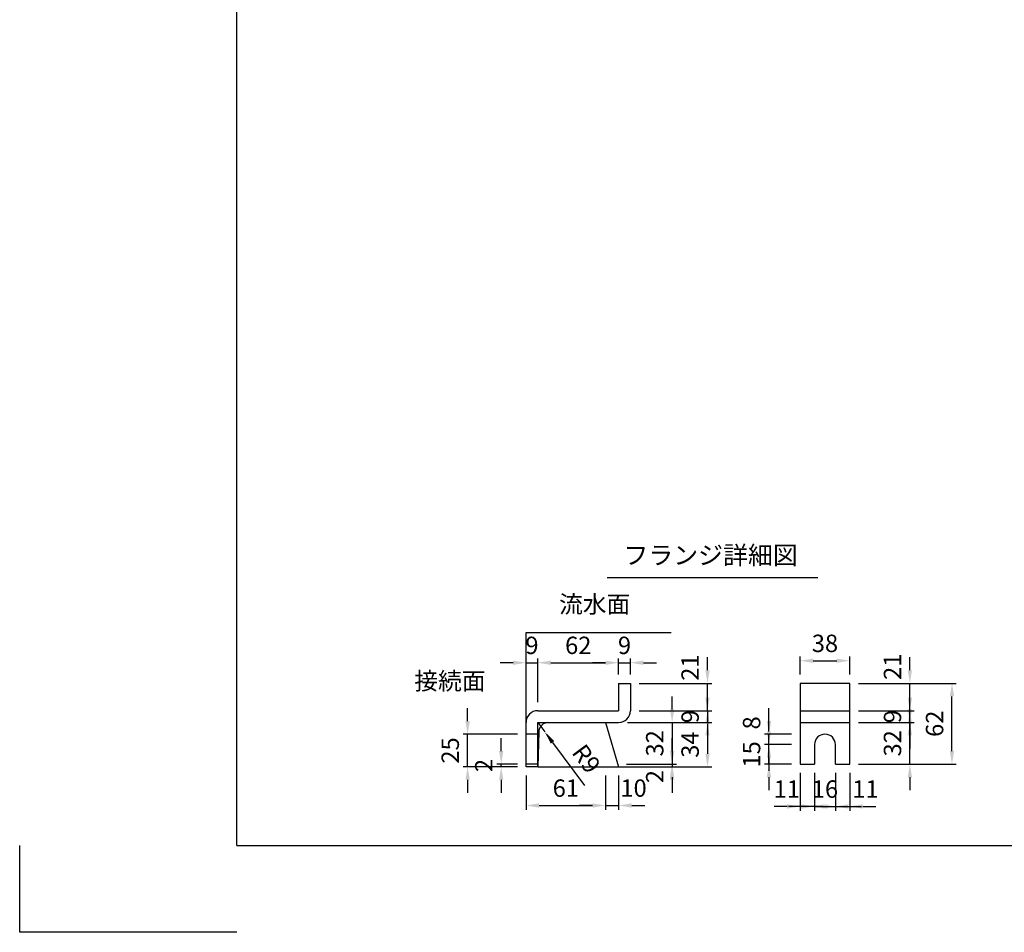
# Model space of a CAD drawing. Extents: x 0 to 5940, y 0 to 4200.
# Drawn here: x 0 to 2266, y 0 to 2100 of the extents above; entities that cross this region are included whole.
import ezdxf
from ezdxf.enums import TextEntityAlignment as Align

# ---------------------------------------------------------------- set-up
doc = ezdxf.new("R2010")
doc.units = 0
doc.header["$LTSCALE"] = 0.5
doc.layers.get('0').update_dxf_attribs({"linetype": 'CONTINUOUS'})
doc.layers.get('DEFPOINTS').update_dxf_attribs({"linetype": 'CONTINUOUS'})
doc.layers.add('寸法引出', color=2, linetype='CONTINUOUS')
doc.layers.add('枠', color=3, linetype='CONTINUOUS')
doc.styles.add('SANWA', font='MSMINCHO.TTF')
doc.dimstyles.new('SANWA', dxfattribs={"dimtxt": 2.5, "dimasz": 2.5, "dimexe": 1, "dimexo": 1, "dimgap": 0, "dimtad": 1, "dimdec": 4, "dimdsep": 46, "dimtxsty": 'SANWA', "dimcen": 0, "dimclrd": 2, "dimclre": 2, "dimclrt": 2, "dimadec": 0, "dimazin": 0, "dimtfac": 1, "dimtdec": 4, "dimtix": 1, "dimtmove": 0, "dimatfit": 3, "dimfxl": 1, "dimtolj": 1, "dimtzin": 0, "dimarcsym": 0})
doc.dimstyles.new('SANWA$4', dxfattribs={"dimtxt": 2.5, "dimasz": 2.5, "dimexe": 1, "dimexo": 1, "dimgap": 1, "dimtad": 1, "dimdec": 4, "dimdsep": 46, "dimtxsty": 'SANWA', "dimcen": 0, "dimclrd": 2, "dimclre": 2, "dimclrt": 2, "dimadec": 0, "dimazin": 0, "dimtfac": 1, "dimtdec": 4, "dimtix": 1, "dimtmove": 0, "dimatfit": 2, "dimfxl": 1, "dimtolj": 1, "dimtzin": 0, "dimarcsym": 0})

# ---------------------------------------------------------------- blocks, each defined once
blk = doc.blocks.new('*D151')
at = {"layer": 'DEFPOINTS', "color": 0, "ltscale": 20}
for p in [(1107.9, 386.9), (1165.2, 386.9), (1165.2, 380.9)]:
    blk.add_point(p, dxfattribs=at)
at = {"layer": '寸法引出', "lineweight": -2, "ltscale": 20}
for p, q in [((1107.9, 416.9), (1107.9, 446.9)), ((1145.2, 386.9), (1097.9, 386.9)), ((1107.9, 380.9), (1107.9, 386.9)), ((1145.2, 380.9), (1097.9, 380.9)), ((1107.9, 350.9), (1107.9, 320.9))]:
    blk.add_line(p, q, dxfattribs=at)
at = {"layer": '寸法引出', "ltscale": 20}
for points in [[(1102.9, 416.9), (1112.9, 416.9), (1107.9, 386.9)], [(1102.9, 350.9), (1112.9, 350.9), (1107.9, 380.9)]]:
    blk.add_solid(points, dxfattribs=at)
at = {"layer": '寸法引出', "ltscale": 20, "insert": (1067.9, 383.9), "char_height": 40, "attachment_point": 5, "rotation": 90, "style": 'SANWA'}
blk.add_mtext('\\A1;2', dxfattribs=at)
blk = doc.blocks.new('*D152')
at = {"layer": 'DEFPOINTS', "color": 0, "ltscale": 20}
for p in [(1030.7, 455.9), (1165.2, 455.9), (1165.2, 380.9)]:
    blk.add_point(p, dxfattribs=at)
at = {"layer": '寸法引出', "lineweight": -2, "ltscale": 20}
for p, q in [((1030.7, 485.9), (1030.7, 515.9)), ((1145.2, 455.9), (1020.7, 455.9)), ((1030.7, 380.9), (1030.7, 455.9)), ((1145.2, 380.9), (1020.7, 380.9)), ((1030.7, 350.9), (1030.7, 320.9))]:
    blk.add_line(p, q, dxfattribs=at)
at = {"layer": '寸法引出', "ltscale": 20}
for points in [[(1025.7, 485.9), (1035.7, 485.9), (1030.7, 455.9)], [(1025.7, 350.9), (1035.7, 350.9), (1030.7, 380.9)]]:
    blk.add_solid(points, dxfattribs=at)
at = {"layer": '寸法引出', "ltscale": 20, "insert": (990.7, 418.4), "char_height": 40, "attachment_point": 5, "rotation": 90, "style": 'SANWA'}
blk.add_mtext('\\A1;25', dxfattribs=at)
blk = doc.blocks.new('*D153')
at = {"layer": 'DEFPOINTS', "color": 0, "ltscale": 20}
for p in [(1192.2, 620.3), (1192.2, 509.9), (1165.2, 482.9)]:
    blk.add_point(p, dxfattribs=at)
at = {"layer": '寸法引出', "lineweight": -2, "ltscale": 20}
for p, q in [((1135.2, 620.3), (1105.2, 620.3)), ((1165.2, 502.9), (1165.2, 630.3)), ((1165.2, 620.3), (1192.2, 620.3)), ((1192.2, 529.9), (1192.2, 630.3)), ((1222.2, 620.3), (1252.2, 620.3))]:
    blk.add_line(p, q, dxfattribs=at)
at = {"layer": '寸法引出', "ltscale": 20}
for points in [[(1135.2, 625.3), (1135.2, 615.3), (1165.2, 620.3)], [(1222.2, 625.3), (1222.2, 615.3), (1192.2, 620.3)]]:
    blk.add_solid(points, dxfattribs=at)
at = {"layer": '寸法引出', "ltscale": 20, "insert": (1178.7, 660.3), "char_height": 40, "attachment_point": 5, "style": 'SANWA'}
blk.add_mtext('\\A1;9', dxfattribs=at)
blk = doc.blocks.new('*D154')
at = {"layer": 'DEFPOINTS', "color": 0, "ltscale": 20}
for p in [(1909.9, 572.9), (2048.3, 572.9), (1909.9, 509.9)]:
    blk.add_point(p, dxfattribs=at)
at = {"layer": '寸法引出', "lineweight": -2, "ltscale": 20}
for p, q in [((2048.3, 602.9), (2048.3, 632.9)), ((1929.9, 572.9), (2058.3, 572.9)), ((2048.3, 509.9), (2048.3, 572.9)), ((2048.3, 479.9), (2048.3, 449.9))]:
    blk.add_line(p, q, dxfattribs=at)
at = {"layer": '寸法引出', "ltscale": 20}
for points in [[(2043.3, 602.9), (2053.3, 602.9), (2048.3, 572.9)], [(2043.3, 479.9), (2053.3, 479.9), (2048.3, 509.9)]]:
    blk.add_solid(points, dxfattribs=at)
at = {"layer": '寸法引出', "ltscale": 20, "insert": (2008.3, 611), "char_height": 40, "attachment_point": 5, "rotation": 90, "style": 'SANWA'}
blk.add_mtext('\\A1;21', dxfattribs=at)
blk = doc.blocks.new('*D155')
at = {"layer": 'DEFPOINTS', "color": 0, "ltscale": 20}
for p in [(1909.9, 509.9), (2048.3, 509.9), (1909.9, 482.9)]:
    blk.add_point(p, dxfattribs=at)
at = {"layer": '寸法引出', "lineweight": -2, "ltscale": 20}
for p, q in [((2048.3, 539.9), (2048.3, 569.9)), ((1929.9, 509.9), (2058.3, 509.9)), ((2048.3, 482.9), (2048.3, 509.9)), ((1929.9, 482.9), (2058.3, 482.9)), ((2048.3, 452.9), (2048.3, 422.9))]:
    blk.add_line(p, q, dxfattribs=at)
at = {"layer": '寸法引出', "ltscale": 20}
for points in [[(2043.3, 539.9), (2053.3, 539.9), (2048.3, 509.9)], [(2043.3, 452.9), (2053.3, 452.9), (2048.3, 482.9)]]:
    blk.add_solid(points, dxfattribs=at)
at = {"layer": '寸法引出', "ltscale": 20, "insert": (2008.3, 496.4), "char_height": 40, "attachment_point": 5, "rotation": 90, "style": 'SANWA'}
blk.add_mtext('\\A1;9', dxfattribs=at)
blk = doc.blocks.new('*D156')
at = {"layer": 'DEFPOINTS', "color": 0, "ltscale": 20}
for p in [(1909.9, 482.9), (2048.3, 482.9), (1909.9, 386.9)]:
    blk.add_point(p, dxfattribs=at)
at = {"layer": '寸法引出', "lineweight": -2, "ltscale": 20}
for p, q in [((2048.3, 512.9), (2048.3, 542.9)), ((1929.9, 482.9), (2058.3, 482.9)), ((2048.3, 386.9), (2048.3, 482.9)), ((1929.9, 386.9), (2058.3, 386.9)), ((2048.3, 356.9), (2048.3, 326.9))]:
    blk.add_line(p, q, dxfattribs=at)
at = {"layer": '寸法引出', "ltscale": 20}
for points in [[(2043.3, 512.9), (2053.3, 512.9), (2048.3, 482.9)], [(2043.3, 356.9), (2053.3, 356.9), (2048.3, 386.9)]]:
    blk.add_solid(points, dxfattribs=at)
at = {"layer": '寸法引出', "ltscale": 20, "insert": (2008.3, 434.9), "char_height": 40, "attachment_point": 5, "rotation": 90, "style": 'SANWA'}
blk.add_mtext('\\A1;32', dxfattribs=at)
blk = doc.blocks.new('*D157')
at = {"layer": 'DEFPOINTS', "color": 0, "ltscale": 20}
for p in [(1909.9, 572.9), (2145.2, 572.9), (1909.9, 386.9)]:
    blk.add_point(p, dxfattribs=at)
at = {"layer": '寸法引出', "lineweight": -2, "ltscale": 20}
for p, q in [((1929.9, 572.9), (2155.2, 572.9)), ((2145.2, 416.9), (2145.2, 542.9)), ((1929.9, 386.9), (2155.2, 386.9))]:
    blk.add_line(p, q, dxfattribs=at)
at = {"layer": '寸法引出', "ltscale": 20}
for points in [[(2140.2, 542.9), (2150.2, 542.9), (2145.2, 572.9)], [(2140.2, 416.9), (2150.2, 416.9), (2145.2, 386.9)]]:
    blk.add_solid(points, dxfattribs=at)
at = {"layer": '寸法引出', "ltscale": 20, "insert": (2105.2, 479.9), "char_height": 40, "attachment_point": 5, "rotation": 90, "style": 'SANWA'}
blk.add_mtext('\\A1;62', dxfattribs=at)
blk = doc.blocks.new('*D158')
at = {"layer": 'DEFPOINTS', "color": 0, "ltscale": 20}
for p in [(1405.2, 572.9), (1582.6, 572.9), (1405.2, 509.9)]:
    blk.add_point(p, dxfattribs=at)
at = {"layer": '寸法引出', "lineweight": -2, "ltscale": 20}
for p, q in [((1582.6, 602.9), (1582.6, 632.9)), ((1425.2, 572.9), (1592.6, 572.9)), ((1582.6, 509.9), (1582.6, 572.9)), ((1582.6, 479.9), (1582.6, 449.9))]:
    blk.add_line(p, q, dxfattribs=at)
at = {"layer": '寸法引出', "ltscale": 20}
for points in [[(1577.6, 602.9), (1587.6, 602.9), (1582.6, 572.9)], [(1577.6, 479.9), (1587.6, 479.9), (1582.6, 509.9)]]:
    blk.add_solid(points, dxfattribs=at)
at = {"layer": '寸法引出', "ltscale": 20, "insert": (1542.6, 609.1), "char_height": 40, "attachment_point": 5, "rotation": 90, "style": 'SANWA'}
blk.add_mtext('\\A1;21', dxfattribs=at)
blk = doc.blocks.new('*D159')
at = {"layer": 'DEFPOINTS', "color": 0, "ltscale": 20}
for p in [(1405.2, 509.9), (1378.2, 482.9), (1582.6, 482.9)]:
    blk.add_point(p, dxfattribs=at)
at = {"layer": '寸法引出', "lineweight": -2, "ltscale": 20}
for p, q in [((1582.6, 539.9), (1582.6, 569.9)), ((1425.2, 509.9), (1592.6, 509.9)), ((1582.6, 509.9), (1582.6, 482.9)), ((1398.2, 482.9), (1592.6, 482.9)), ((1582.6, 452.9), (1582.6, 422.9))]:
    blk.add_line(p, q, dxfattribs=at)
at = {"layer": '寸法引出', "ltscale": 20}
for points in [[(1577.6, 539.9), (1587.6, 539.9), (1582.6, 509.9)], [(1577.6, 452.9), (1587.6, 452.9), (1582.6, 482.9)]]:
    blk.add_solid(points, dxfattribs=at)
at = {"layer": '寸法引出', "ltscale": 20, "insert": (1542.6, 496.4), "char_height": 40, "attachment_point": 5, "rotation": 90, "style": 'SANWA'}
blk.add_mtext('\\A1;9', dxfattribs=at)
blk = doc.blocks.new('*D160')
at = {"layer": 'DEFPOINTS', "color": 0, "ltscale": 20}
for p in [(1378.2, 482.9), (1378.2, 380.9), (1582.6, 380.9)]:
    blk.add_point(p, dxfattribs=at)
at = {"layer": '寸法引出', "lineweight": -2, "ltscale": 20}
for p, q in [((1398.2, 482.9), (1592.6, 482.9)), ((1582.6, 452.9), (1582.6, 410.9)), ((1398.2, 380.9), (1592.6, 380.9))]:
    blk.add_line(p, q, dxfattribs=at)
at = {"layer": '寸法引出', "ltscale": 20}
for points in [[(1577.6, 452.9), (1587.6, 452.9), (1582.6, 482.9)], [(1577.6, 410.9), (1587.6, 410.9), (1582.6, 380.9)]]:
    blk.add_solid(points, dxfattribs=at)
at = {"layer": '寸法引出', "ltscale": 20, "insert": (1542.6, 431.9), "char_height": 40, "attachment_point": 5, "rotation": 90, "style": 'SANWA'}
blk.add_mtext('\\A1;34', dxfattribs=at)
blk = doc.blocks.new('*D161')
at = {"layer": 'DEFPOINTS', "color": 0, "ltscale": 20}
for p in [(1192.2, 482.9), (1208.3, 461.2)]:
    blk.add_point(p, dxfattribs=at)
at = {"layer": '寸法引出', "lineweight": -2, "ltscale": 20}
for p, q in [((1192.2, 482.9), (1208.3, 461.2)), ((1226.1, 437.1), (1299.7, 337.9))]:
    blk.add_line(p, q, dxfattribs=at)
at = {"layer": '寸法引出', "ltscale": 20}
blk.add_solid([(1230.1, 440.1), (1222.1, 434.1), (1208.3, 461.2)], dxfattribs=at)
at = {"layer": '寸法引出', "ltscale": 20, "insert": (1304, 399.3), "char_height": 40, "attachment_point": 5, "rotation": 306.5707, "style": 'SANWA'}
blk.add_mtext('\\A1;R9', dxfattribs=at)
blk = doc.blocks.new('*D162')
at = {"layer": 'DEFPOINTS', "color": 0, "ltscale": 20}
for p in [(1378.2, 482.9), (1376.4, 386.9), (1501.2, 386.9)]:
    blk.add_point(p, dxfattribs=at)
at = {"layer": '寸法引出', "lineweight": -2, "ltscale": 20}
for p, q in [((1501.2, 512.9), (1501.2, 542.9)), ((1398.2, 482.9), (1511.2, 482.9)), ((1501.2, 482.9), (1501.2, 386.9)), ((1396.4, 386.9), (1511.2, 386.9)), ((1501.2, 356.9), (1501.2, 326.9))]:
    blk.add_line(p, q, dxfattribs=at)
at = {"layer": '寸法引出', "ltscale": 20}
for points in [[(1496.2, 512.9), (1506.2, 512.9), (1501.2, 482.9)], [(1496.2, 356.9), (1506.2, 356.9), (1501.2, 386.9)]]:
    blk.add_solid(points, dxfattribs=at)
at = {"layer": '寸法引出', "ltscale": 20, "insert": (1461.2, 434.9), "char_height": 40, "attachment_point": 5, "rotation": 90, "style": 'SANWA'}
blk.add_mtext('\\A1;32', dxfattribs=at)
blk = doc.blocks.new('*D163')
at = {"layer": 'DEFPOINTS', "color": 0, "ltscale": 20}
for p in [(1348.2, 380.9), (1378.2, 380.9), (1378.2, 291.8)]:
    blk.add_point(p, dxfattribs=at)
at = {"layer": '寸法引出', "lineweight": -2, "ltscale": 20}
for p, q in [((1378.2, 360.9), (1378.2, 281.8)), ((1318.2, 291.8), (1288.2, 291.8)), ((1348.2, 291.8), (1378.2, 291.8)), ((1408.2, 291.8), (1438.2, 291.8))]:
    blk.add_line(p, q, dxfattribs=at)
at = {"layer": '寸法引出', "ltscale": 20}
for points in [[(1318.2, 296.8), (1318.2, 286.8), (1348.2, 291.8)], [(1408.2, 296.8), (1408.2, 286.8), (1378.2, 291.8)]]:
    blk.add_solid(points, dxfattribs=at)
at = {"layer": '寸法引出', "ltscale": 20, "insert": (1412.5, 331.8), "char_height": 40, "attachment_point": 5, "style": 'SANWA'}
blk.add_mtext('\\A1;10', dxfattribs=at)
blk = doc.blocks.new('*D164')
at = {"layer": 'DEFPOINTS', "color": 0, "ltscale": 20}
for p in [(1165.2, 380.9), (1348.2, 380.9), (1348.2, 291.8)]:
    blk.add_point(p, dxfattribs=at)
at = {"layer": '寸法引出', "lineweight": -2, "ltscale": 20}
for p, q in [((1165.2, 360.9), (1165.2, 281.8)), ((1348.2, 360.9), (1348.2, 281.8)), ((1195.2, 291.8), (1318.2, 291.8))]:
    blk.add_line(p, q, dxfattribs=at)
at = {"layer": '寸法引出', "ltscale": 20}
for points in [[(1195.2, 296.8), (1195.2, 286.8), (1165.2, 291.8)], [(1318.2, 296.8), (1318.2, 286.8), (1348.2, 291.8)]]:
    blk.add_solid(points, dxfattribs=at)
at = {"layer": '寸法引出', "ltscale": 20, "insert": (1256.7, 331.8), "char_height": 40, "attachment_point": 5, "style": 'SANWA'}
blk.add_mtext('\\A1;61', dxfattribs=at)
blk = doc.blocks.new('*D165')
at = {"layer": 'DEFPOINTS', "color": 0, "ltscale": 20}
for p in [(1376.4, 386.9), (1378.2, 380.9), (1501.2, 380.9)]:
    blk.add_point(p, dxfattribs=at)
at = {"layer": '寸法引出', "lineweight": -2, "ltscale": 20}
for p, q in [((1501.2, 416.9), (1501.2, 446.9)), ((1501.2, 386.9), (1501.2, 380.9)), ((1398.2, 380.9), (1511.2, 380.9)), ((1501.2, 350.9), (1501.2, 320.9))]:
    blk.add_line(p, q, dxfattribs=at)
at = {"layer": '寸法引出', "ltscale": 20}
for points in [[(1496.2, 416.9), (1506.2, 416.9), (1501.2, 386.9)], [(1496.2, 350.9), (1506.2, 350.9), (1501.2, 380.9)]]:
    blk.add_solid(points, dxfattribs=at)
at = {"layer": '寸法引出', "ltscale": 20, "insert": (1461.2, 358.3), "char_height": 40, "attachment_point": 5, "rotation": 90, "style": 'SANWA'}
blk.add_mtext('\\A1;2', dxfattribs=at)
blk = doc.blocks.new('*D166')
at = {"layer": 'DEFPOINTS', "color": 0, "ltscale": 20}
for p in [(1378.2, 620.3), (1378.2, 572.9), (1192.2, 509.9)]:
    blk.add_point(p, dxfattribs=at)
at = {"layer": '寸法引出', "lineweight": -2, "ltscale": 20}
for p, q in [((1192.2, 529.9), (1192.2, 630.3)), ((1222.2, 620.3), (1348.2, 620.3)), ((1378.2, 592.9), (1378.2, 630.3))]:
    blk.add_line(p, q, dxfattribs=at)
at = {"layer": '寸法引出', "ltscale": 20}
for points in [[(1222.2, 625.3), (1222.2, 615.3), (1192.2, 620.3)], [(1348.2, 625.3), (1348.2, 615.3), (1378.2, 620.3)]]:
    blk.add_solid(points, dxfattribs=at)
at = {"layer": '寸法引出', "ltscale": 20, "insert": (1285.2, 660.3), "char_height": 40, "attachment_point": 5, "style": 'SANWA'}
blk.add_mtext('\\A1;62', dxfattribs=at)
blk = doc.blocks.new('*D167')
at = {"layer": 'DEFPOINTS', "color": 0, "ltscale": 20}
for p in [(1405.2, 620.3), (1378.2, 572.9), (1405.2, 572.9)]:
    blk.add_point(p, dxfattribs=at)
at = {"layer": '寸法引出', "lineweight": -2, "ltscale": 20}
for p, q in [((1348.2, 620.3), (1318.2, 620.3)), ((1378.2, 592.9), (1378.2, 630.3)), ((1378.2, 620.3), (1405.2, 620.3)), ((1405.2, 592.9), (1405.2, 630.3)), ((1435.2, 620.3), (1465.2, 620.3))]:
    blk.add_line(p, q, dxfattribs=at)
at = {"layer": '寸法引出', "ltscale": 20}
for points in [[(1348.2, 625.3), (1348.2, 615.3), (1378.2, 620.3)], [(1435.2, 625.3), (1435.2, 615.3), (1405.2, 620.3)]]:
    blk.add_solid(points, dxfattribs=at)
at = {"layer": '寸法引出', "ltscale": 20, "insert": (1391.7, 660.3), "char_height": 40, "attachment_point": 5, "style": 'SANWA'}
blk.add_mtext('\\A1;9', dxfattribs=at)
blk = doc.blocks.new('*D99')
at = {"layer": 'DEFPOINTS', "color": 0, "ltscale": 20}
for p in [(1724.1, 455.9), (1795.9, 455.9), (1795.9, 431.9)]:
    blk.add_point(p, dxfattribs=at)
at = {"layer": '寸法引出', "lineweight": -2, "ltscale": 20}
for p, q in [((1724.1, 485.9), (1724.1, 515.9)), ((1775.9, 455.9), (1714.1, 455.9)), ((1724.1, 431.9), (1724.1, 455.9)), ((1724.1, 401.9), (1724.1, 371.9))]:
    blk.add_line(p, q, dxfattribs=at)
at = {"layer": '寸法引出', "ltscale": 20}
for points in [[(1719.1, 485.9), (1729.1, 485.9), (1724.1, 455.9)], [(1719.1, 401.9), (1729.1, 401.9), (1724.1, 431.9)]]:
    blk.add_solid(points, dxfattribs=at)
at = {"layer": '寸法引出', "ltscale": 20, "insert": (1684.1, 481.9), "char_height": 40, "attachment_point": 5, "rotation": 90, "style": 'SANWA'}
blk.add_mtext('\\A1;8', dxfattribs=at)
blk = doc.blocks.new('*D100')
at = {"layer": 'DEFPOINTS', "color": 0, "ltscale": 20}
for p in [(1724.1, 431.9), (1795.9, 431.9), (1795.9, 386.9)]:
    blk.add_point(p, dxfattribs=at)
at = {"layer": '寸法引出', "lineweight": -2, "ltscale": 20}
for p, q in [((1724.1, 461.9), (1724.1, 491.9)), ((1775.9, 431.9), (1714.1, 431.9)), ((1724.1, 386.9), (1724.1, 431.9)), ((1775.9, 386.9), (1714.1, 386.9)), ((1724.1, 356.9), (1724.1, 326.9))]:
    blk.add_line(p, q, dxfattribs=at)
at = {"layer": '寸法引出', "ltscale": 20}
for points in [[(1719.1, 461.9), (1729.1, 461.9), (1724.1, 431.9)], [(1719.1, 356.9), (1729.1, 356.9), (1724.1, 386.9)]]:
    blk.add_solid(points, dxfattribs=at)
at = {"layer": '寸法引出', "ltscale": 20, "insert": (1684.1, 409.4), "char_height": 40, "attachment_point": 5, "rotation": 90, "style": 'SANWA'}
blk.add_mtext('\\A1;15', dxfattribs=at)
blk = doc.blocks.new('*D101')
at = {"layer": 'DEFPOINTS', "color": 0, "ltscale": 20}
for p in [(1828.9, 386.9), (1876.9, 386.9), (1876.9, 289.6)]:
    blk.add_point(p, dxfattribs=at)
at = {"layer": '寸法引出', "lineweight": -2, "ltscale": 20}
for p, q in [((1828.9, 366.9), (1828.9, 279.6)), ((1876.9, 366.9), (1876.9, 279.6)), ((1798.9, 289.6), (1768.9, 289.6)), ((1828.9, 289.6), (1876.9, 289.6)), ((1906.9, 289.6), (1936.9, 289.6))]:
    blk.add_line(p, q, dxfattribs=at)
at = {"layer": '寸法引出', "ltscale": 20}
for points in [[(1798.9, 294.6), (1798.9, 284.6), (1828.9, 289.6)], [(1906.9, 294.6), (1906.9, 284.6), (1876.9, 289.6)]]:
    blk.add_solid(points, dxfattribs=at)
at = {"layer": '寸法引出', "ltscale": 20, "insert": (1852.9, 329.6), "char_height": 40, "attachment_point": 5, "style": 'SANWA'}
blk.add_mtext('\\A1;16', dxfattribs=at)
blk = doc.blocks.new('*D102')
at = {"layer": 'DEFPOINTS', "color": 0, "ltscale": 20}
for p in [(1795.9, 386.9), (1828.9, 386.9), (1795.9, 289.6)]:
    blk.add_point(p, dxfattribs=at)
at = {"layer": '寸法引出', "lineweight": -2, "ltscale": 20}
for p, q in [((1795.9, 366.9), (1795.9, 279.6)), ((1765.9, 289.6), (1735.9, 289.6)), ((1828.9, 289.6), (1795.9, 289.6)), ((1858.9, 289.6), (1888.9, 289.6))]:
    blk.add_line(p, q, dxfattribs=at)
at = {"layer": '寸法引出', "ltscale": 20}
for points in [[(1765.9, 294.6), (1765.9, 284.6), (1795.9, 289.6)], [(1858.9, 294.6), (1858.9, 284.6), (1828.9, 289.6)]]:
    blk.add_solid(points, dxfattribs=at)
at = {"layer": '寸法引出', "ltscale": 20, "insert": (1765.1, 329.6), "char_height": 40, "attachment_point": 5, "style": 'SANWA'}
blk.add_mtext('\\A1;11', dxfattribs=at)
blk = doc.blocks.new('*D103')
at = {"layer": 'DEFPOINTS', "color": 0, "ltscale": 20}
for p in [(1876.9, 386.9), (1909.9, 386.9), (1909.9, 289.6)]:
    blk.add_point(p, dxfattribs=at)
at = {"layer": '寸法引出', "lineweight": -2, "ltscale": 20}
for p, q in [((1909.9, 366.9), (1909.9, 279.6)), ((1846.9, 289.6), (1816.9, 289.6)), ((1876.9, 289.6), (1909.9, 289.6)), ((1939.9, 289.6), (1969.9, 289.6))]:
    blk.add_line(p, q, dxfattribs=at)
at = {"layer": '寸法引出', "ltscale": 20}
for points in [[(1846.9, 294.6), (1846.9, 284.6), (1876.9, 289.6)], [(1939.9, 294.6), (1939.9, 284.6), (1909.9, 289.6)]]:
    blk.add_solid(points, dxfattribs=at)
at = {"layer": '寸法引出', "ltscale": 20, "insert": (1946, 329.6), "char_height": 40, "attachment_point": 5, "style": 'SANWA'}
blk.add_mtext('\\A1;11', dxfattribs=at)
blk = doc.blocks.new('*D104')
at = {"layer": 'DEFPOINTS', "color": 0, "ltscale": 20}
for p in [(1909.9, 624.9), (1795.9, 572.9), (1909.9, 572.9)]:
    blk.add_point(p, dxfattribs=at)
at = {"layer": '寸法引出', "lineweight": -2, "ltscale": 20}
for p, q in [((1795.9, 592.9), (1795.9, 634.9)), ((1909.9, 592.9), (1909.9, 634.9)), ((1825.9, 624.9), (1879.9, 624.9))]:
    blk.add_line(p, q, dxfattribs=at)
at = {"layer": '寸法引出', "ltscale": 20}
for points in [[(1825.9, 629.9), (1825.9, 619.9), (1795.9, 624.9)], [(1879.9, 629.9), (1879.9, 619.9), (1909.9, 624.9)]]:
    blk.add_solid(points, dxfattribs=at)
at = {"layer": '寸法引出', "ltscale": 20, "insert": (1852.9, 664.9), "char_height": 40, "attachment_point": 5, "style": 'SANWA'}
blk.add_mtext('\\A1;38', dxfattribs=at)

msp = doc.modelspace()

# ---------------------------------------------------------------- linework, layer by layer
for p, q in [((1351.58719, 816.62673), (1836.36874, 816.62673)), ((1165.16483, 689.87594), (1498.76511, 689.87594)), ((1378.16483, 572.87594), (1405.16483, 572.87594)), ((1378.16483, 572.87594), (1378.16483, 509.87594)), ((1405.16483, 572.87594), (1405.16483, 509.87594)), ((1795.93015, 572.87594), (1795.93015, 386.87594)), ((1909.93015, 572.87594), (1795.93015, 572.87594)), ((1909.93015, 386.87594), (1909.93015, 572.87594)), ((1192.16483, 509.87594), (1378.16483, 509.87594)), ((1165.16483, 380.87594), (1165.16483, 482.87594)), ((1192.16483, 380.87594), (1192.16483, 482.87594)), ((1192.16483, 482.87594), (1378.16483, 482.87594)), ((1828.93015, 431.87594), (1828.93015, 386.87594)), ((1876.93015, 386.87594), (1876.93015, 431.87594)), ((1192.16483, 386.87594), (1165.16483, 386.87594)), ((1795.93015, 386.87594), (1828.93015, 386.87594)), ((1876.93015, 386.87594), (1909.93015, 386.87594)), ((1192.16483, 380.87594), (1165.16483, 380.87594)), ((0, 0), (0, 200)), ((500, 0), (0, 0))]:
    msp.add_line(p, q)
at = {"ltscale": 15}
for p, q in [((1165.16483, 380.87594), (1165.16483, 689.87594)), ((1795.93015, 509.87594), (1909.93015, 509.87594)), ((1348.16483, 482.87594), (1378.16483, 380.87594)), ((1795.93015, 482.87594), (1909.93015, 482.87594)), ((1192.16483, 455.87594), (1165.16483, 455.87594)), ((1194.29144, 461.28812), (1192.16483, 380.87594)), ((1192.16483, 380.87594), (1589.38459, 380.87594))]:
    msp.add_line(p, q, dxfattribs=at)
for centre, radius, start, end in [((1192.16483, 482.87594), 27, 90, 180), ((1378.16483, 509.87594), 27, 270, 0), ((1216.62007, 460.57672), 22.33995, 93.46048892, 178.17514281)]:
    msp.add_arc(centre, radius, start, end)
msp.add_arc((1852.93015, 431.87594), 24, 0, 180, dxfattribs=at)
at = {"layer": '枠'}
for q in [(500, 4000), (5740, 200)]:
    msp.add_line((500, 200), q, dxfattribs=at)

# ---------------------------------------------------------------- texts
at = {"style": 'SANWA'}
msp.add_text('フランジ詳細図', height=42, dxfattribs=at).set_placement((1589.77952, 862.29722), align=Align.MIDDLE)
at = {"layer": '寸法引出', "ltscale": 15, "char_height": 40, "attachment_point": 6, "style": 'SANWA'}
for s, insert in [('流水面', (1404.83196, 749.76438)), ('接続面', (1071.82906, 573.12448))]:
    msp.add_mtext(s, dxfattribs=dict(at, insert=insert))

# ---------------------------------------------------------------- dimensions: what is measured, and where the dimension line sits
at = {"layer": '寸法引出', "ltscale": 15}
for base, p1, p2, text, picture, middle in [((1192.16483, 620.31341), (1165.16483, 482.87594), (1192.16483, 509.87594), '9', '*D153', (1178.66483, 660.31341)), ((1378.16483, 620.31341), (1192.16483, 509.87594), (1378.16483, 572.87594), '62', '*D166', (1285.16483, 660.31341)), ((1405.16483, 620.31341), (1378.16483, 572.87594), (1405.16483, 572.87594), '9', '*D167', (1391.66483, 660.31341)), ((1909.93015, 624.93669), (1795.93015, 572.87594), (1909.93015, 572.87594), '38', '*D104', (1852.93015, 664.93669)), ((1876.93015, 289.57911), (1828.93015, 386.87594), (1876.93015, 386.87594), '16', '*D101', (1852.93015, 329.57911)), ((1348.16483, 291.80636), (1165.16483, 380.87594), (1348.16483, 380.87594), '61', '*D164', (1256.66483, 331.80636))]:
    dim = msp.add_linear_dim(base=base, p1=p1, p2=p2, text=text, dimstyle='SANWA', override={"dimscale": 20, "dimtxt": 2, "dimasz": 1.5, "dimexe": 0.5, "dimgap": 1, "dimclrd": 256, "dimclre": 256, "dimclrt": 256}, dxfattribs=at)
    dim.commit()
    dim.dimension.update_dxf_attribs({"geometry": picture, "text_midpoint": middle})
at = {"layer": '寸法引出', "ltscale": 20}
for base, p1, p2, text, picture, middle in [((1582.63353, 572.87594), (1405.16483, 509.87594), (1405.16483, 572.87594), '21', '*D158', (1582.63353, 609.05122)), ((2048.27238, 572.87594), (1909.93015, 509.87594), (1909.93015, 572.87594), '21', '*D154', (2048.27238, 611.01314)), ((1724.05137, 455.87594), (1795.93015, 431.87594), (1795.93015, 455.87594), '8', '*D99', (1724.05137, 481.89264)), ((1501.18774, 380.87594), (1376.40012, 386.87594), (1378.16483, 380.87594), '2', '*D165', (1501.18774, 358.30816))]:
    dim = msp.add_linear_dim(base=base, p1=p1, p2=p2, angle=90, text=text, dimstyle='SANWA', override={"dimscale": 20, "dimtxt": 2, "dimasz": 1.5, "dimexe": 0.5, "dimgap": 1, "dimse1": 1, "dimclrd": 256, "dimclre": 256, "dimclrt": 256, "dimtmove": 1}, dxfattribs=at)
    dim.commit()
    dim.dimension.update_dxf_attribs({"geometry": picture, "text_midpoint": middle, "dimtype": 160})
at = {"layer": '寸法引出', "ltscale": 15}
for base, p1, p2, text, picture, middle in [((1582.63353, 482.87594), (1405.16483, 509.87594), (1378.16483, 482.87594), '9', '*D159', (1542.63353, 496.37594)), ((2145.1646, 572.87594), (1909.93015, 386.87594), (1909.93015, 572.87594), '62', '*D157', (2105.1646, 479.87594)), ((2048.27238, 509.87594), (1909.93015, 482.87594), (1909.93015, 509.87594), '9', '*D155', (2008.27238, 496.37594)), ((1501.18774, 386.87594), (1378.16483, 482.87594), (1376.40012, 386.87594), '32', '*D162', (1461.18774, 434.87594)), ((2048.27238, 482.87594), (1909.93015, 386.87594), (1909.93015, 482.87594), '32', '*D156', (2008.27238, 434.87594)), ((1030.72074, 455.87594), (1165.16483, 380.87594), (1165.16483, 455.87594), '25', '*D152', (990.72074, 418.37594)), ((1582.63353, 380.87594), (1378.16483, 482.87594), (1378.16483, 380.87594), '34', '*D160', (1542.63353, 431.87594)), ((1724.05137, 431.87594), (1795.93015, 386.87594), (1795.93015, 431.87594), '15', '*D100', (1684.05137, 409.37594)), ((1107.86228, 386.87594), (1165.16483, 380.87594), (1165.16483, 386.87594), '2', '*D151', (1067.86228, 383.87594))]:
    dim = msp.add_linear_dim(base=base, p1=p1, p2=p2, angle=90, text=text, dimstyle='SANWA', override={"dimscale": 20, "dimtxt": 2, "dimasz": 1.5, "dimexe": 0.5, "dimgap": 1, "dimclrd": 256, "dimclre": 256, "dimclrt": 256}, dxfattribs=at)
    dim.commit()
    dim.dimension.update_dxf_attribs({"geometry": picture, "text_midpoint": middle})
dim = msp.add_radius_dim(center=(1192.16483, 482.87594), mpoint=(1208.25179, 461.19163), text='R9', dimstyle='SANWA$4', override={"dimscale": 20, "dimtxt": 2, "dimasz": 1.5, "dimexe": 0.5, "dimgap": 1, "dimclrd": 256, "dimclre": 256, "dimclrt": 256}, dxfattribs=at)
dim.commit()
dim.dimension.update_dxf_attribs({"geometry": '*D161', "text_midpoint": (1271.85065, 375.46402), "dimtype": 164})
at = {"layer": '寸法引出', "ltscale": 20}
for base, p1, p2, text, picture, middle in [((1795.93015, 289.57911), (1828.93015, 386.87594), (1795.93015, 386.87594), '11', '*D102', (1765.07929, 289.57911)), ((1909.93015, 289.57911), (1876.93015, 386.87594), (1909.93015, 386.87594), '11', '*D103', (1945.99749, 289.57911)), ((1378.16483, 291.80636), (1348.16483, 380.87594), (1378.16483, 380.87594), '10', '*D163', (1412.49066, 291.80636))]:
    dim = msp.add_linear_dim(base=base, p1=p1, p2=p2, text=text, dimstyle='SANWA', override={"dimscale": 20, "dimtxt": 2, "dimasz": 1.5, "dimexe": 0.5, "dimgap": 1, "dimse1": 1, "dimclrd": 256, "dimclre": 256, "dimclrt": 256, "dimtmove": 1}, dxfattribs=at)
    dim.commit()
    dim.dimension.update_dxf_attribs({"geometry": picture, "text_midpoint": middle, "dimtype": 160})

doc.saveas('drawing.dxf')
